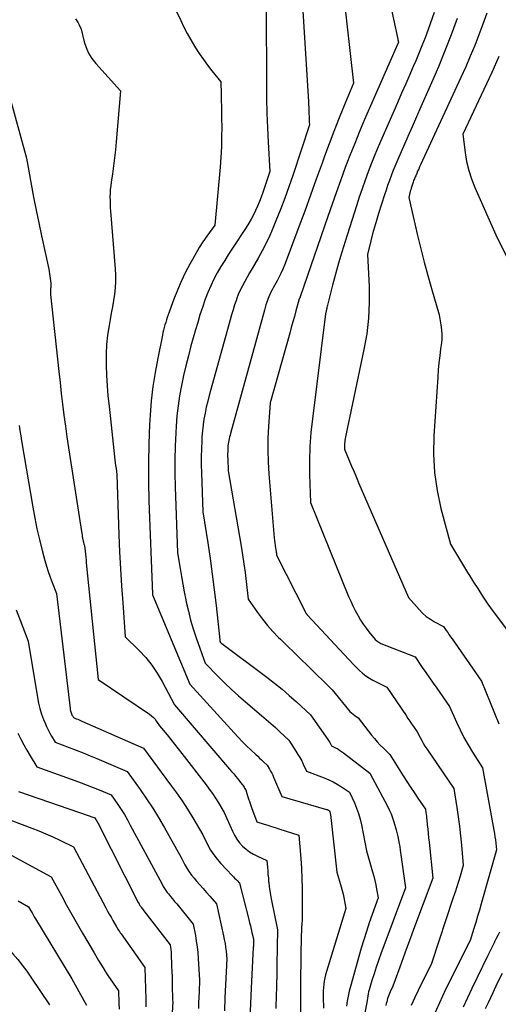
# Model space of a CAD drawing. Units: inches. Extents: x 2612288 to 2614810, y 1497622 to 1499231.
# Drawn here: x 2613200 to 2613275, y 1498506 to 1498660 of the extents above; entities that cross this region are included whole.
import ezdxf

# ---------------------------------------------------------------- set-up
doc = ezdxf.new("R2010")
doc.units = ezdxf.units.IN
doc.header["$MEASUREMENT"] = 0
doc.layers.add('Tile_2735_10_SE_contour_2ft', color=95, linetype='Continuous')

msp = doc.modelspace()

# ---------------------------------------------------------------- linework, layer by layer
at = {"layer": 'Tile_2735_10_SE_contour_2ft'}
for points in [[(2613250.42, 1498664.76, 8664), (2613252.05, 1498650.29, 8664), (2613250.47, 1498646.49, 8664), (2613249.69, 1498644.59, 8664), (2613248.93, 1498642.68, 8664), (2613248.2, 1498640.76, 8664), (2613247.5, 1498638.83, 8664), (2613247.1, 1498637.7, 8664), (2613246.2, 1498635.2, 8664), (2613245.29, 1498632.71, 8664), (2613244.38, 1498630.21, 8664), (2613243.47, 1498627.72, 8664), (2613241.49, 1498622.4, 8664), (2613241.23, 1498621.73, 8664), (2613240.95, 1498621.07, 8664), (2613240.65, 1498620.43, 8664), (2613240.32, 1498619.79, 8664), (2613240.03, 1498619.24, 8664), (2613239.84, 1498618.89, 8664), (2613239.65, 1498618.53, 8664), (2613239.45, 1498618.18, 8664), (2613239.26, 1498617.83, 8664), (2613239.07, 1498617.47, 8664), (2613238.89, 1498617.11, 8664), (2613238.73, 1498616.74, 8664), (2613238.59, 1498616.36, 8664), (2613238.57, 1498616.31, 8664), (2613238.43, 1498615.9, 8664), (2613238.3, 1498615.49, 8664), (2613238.18, 1498615.08, 8664), (2613238.06, 1498614.67, 8664), (2613232.73, 1498595.33, 8664), (2613232.66, 1498595.05, 8664), (2613232.59, 1498594.77, 8664), (2613232.52, 1498594.49, 8664), (2613232.46, 1498594.21, 8664), (2613232.41, 1498593.92, 8664), (2613232.37, 1498593.64, 8664), (2613232.34, 1498593.35, 8664), (2613232.31, 1498593.06, 8664), (2613232.3, 1498592.87, 8664), (2613232.29, 1498592.49, 8664), (2613232.28, 1498592.11, 8664), (2613232.28, 1498591.72, 8664), (2613232.29, 1498591.34, 8664), (2613232.36, 1498589.47, 8664), (2613234.39, 1498577.63, 8664), (2613234.62, 1498576.25, 8664), (2613234.83, 1498574.87, 8664), (2613235.01, 1498573.48, 8664), (2613235.19, 1498572.09, 8664), (2613235.51, 1498569.31, 8664), (2613236.98, 1498567.2, 8664), (2613237.74, 1498566.17, 8664), (2613238.54, 1498565.18, 8664), (2613239.39, 1498564.23, 8664), (2613240.29, 1498563.31, 8664), (2613240.58, 1498563.01, 8664), (2613241.65, 1498561.97, 8664), (2613242.72, 1498560.93, 8664), (2613243.79, 1498559.89, 8664), (2613244.85, 1498558.84, 8664), (2613248.66, 1498555.1, 8664), (2613251.25, 1498551.96, 8664), (2613251.47, 1498551.71, 8664), (2613251.71, 1498551.48, 8664), (2613251.96, 1498551.27, 8664), (2613252.23, 1498551.07, 8664), (2613252.78, 1498550.7, 8664), (2613254.87, 1498547.99, 8664), (2613255.31, 1498547.45, 8664), (2613255.76, 1498546.92, 8664), (2613256.24, 1498546.41, 8664), (2613256.73, 1498545.91, 8664), (2613257.73, 1498544.93, 8664), (2613259.84, 1498541.59, 8664), (2613260.41, 1498540.71, 8664), (2613260.98, 1498539.83, 8664), (2613261.55, 1498538.96, 8664), (2613262.14, 1498538.1, 8664), (2613263.32, 1498536.38, 8664), (2613263.4, 1498535.82, 8664), (2613263.44, 1498535.54, 8664), (2613263.48, 1498535.26, 8664), (2613263.51, 1498534.97, 8664), (2613263.54, 1498534.69, 8664), (2613263.61, 1498533.89, 8664), (2613263.68, 1498533.21, 8664), (2613263.75, 1498532.53, 8664), (2613263.82, 1498531.85, 8664), (2613263.89, 1498531.16, 8664), (2613264.5, 1498525.55, 8664), (2613261.46, 1498517.48, 8664), (2613260.9, 1498516.01, 8664), (2613260.36, 1498514.52, 8664), (2613259.82, 1498513.04, 8664), (2613259.29, 1498511.55, 8664), (2613258.23, 1498508.58, 8664), (2613257.79, 1498507.7, 8664), (2613257.68, 1498507.45, 8664), (2613257.57, 1498507.19, 8664), (2613257.47, 1498506.93, 8664), (2613257.39, 1498506.66, 8664), (2613257.31, 1498506.39, 8664), (2613257.24, 1498506.12, 8664), (2613257.17, 1498505.85, 8664), (2613257.12, 1498505.57, 8664)], [(2613257.63, 1498663.49, 8662), (2613258.98, 1498657.2, 8662), (2613259, 1498657.12, 8662), (2613259.01, 1498657.04, 8662), (2613259.03, 1498656.97, 8662), (2613259.04, 1498656.89, 8662), (2613259.07, 1498656.73, 8662), (2613253.78, 1498644.55, 8662), (2613252.99, 1498642.68, 8662), (2613252.22, 1498640.81, 8662), (2613251.47, 1498638.92, 8662), (2613250.74, 1498637.02, 8662), (2613250.04, 1498635.12, 8662), (2613249.35, 1498633.21, 8662), (2613248.67, 1498631.29, 8662), (2613248.01, 1498629.37, 8662), (2613243.74, 1498616.89, 8662), (2613243.72, 1498616.84, 8662), (2613243.69, 1498616.78, 8662), (2613243.67, 1498616.72, 8662), (2613243.64, 1498616.66, 8662), (2613243.6, 1498616.58, 8662), (2613243.59, 1498616.56, 8662), (2613243.59, 1498616.55, 8662), (2613243.58, 1498616.53, 8662), (2613243.57, 1498616.52, 8662), (2613243.53, 1498616.46, 8662), (2613243.53, 1498616.44, 8662), (2613243.52, 1498616.43, 8662), (2613243.51, 1498616.41, 8662), (2613243.51, 1498616.39, 8662), (2613243.48, 1498616.32, 8662), (2613243.47, 1498616.3, 8662), (2613243.47, 1498616.29, 8662), (2613243.46, 1498616.27, 8662), (2613243.46, 1498616.25, 8662), (2613242.99, 1498614.55, 8662), (2613242.75, 1498613.68, 8662), (2613242.5, 1498612.81, 8662), (2613242.26, 1498611.94, 8662), (2613242.02, 1498611.07, 8662), (2613238.95, 1498600.13, 8662), (2613238.69, 1498596.41, 8662), (2613238.61, 1498594.55, 8662), (2613238.58, 1498592.69, 8662), (2613238.63, 1498590.83, 8662), (2613238.75, 1498588.98, 8662), (2613239.61, 1498578.94, 8662), (2613239.65, 1498578.54, 8662), (2613239.69, 1498578.15, 8662), (2613239.75, 1498577.75, 8662), (2613239.8, 1498577.35, 8662), (2613239.9, 1498576.73, 8662), (2613239.92, 1498576.64, 8662), (2613239.93, 1498576.56, 8662), (2613239.94, 1498576.47, 8662), (2613239.95, 1498576.39, 8662), (2613239.97, 1498576.22, 8662), (2613244.48, 1498567.25, 8662), (2613244.51, 1498567.2, 8662), (2613244.54, 1498567.14, 8662), (2613244.58, 1498567.09, 8662), (2613244.61, 1498567.04, 8662), (2613244.65, 1498566.99, 8662), (2613244.69, 1498566.94, 8662), (2613244.73, 1498566.89, 8662), (2613244.77, 1498566.85, 8662), (2613252.04, 1498559.05, 8662), (2613252.98, 1498558.12, 8662), (2613253.46, 1498557.68, 8662), (2613253.97, 1498557.27, 8662), (2613254.52, 1498556.91, 8662), (2613255.09, 1498556.58, 8662), (2613257.24, 1498555.48, 8662), (2613260.28, 1498551.04, 8662), (2613260.57, 1498550.61, 8662), (2613260.86, 1498550.19, 8662), (2613261.15, 1498549.77, 8662), (2613261.44, 1498549.34, 8662), (2613262.03, 1498548.5, 8662), (2613262.49, 1498547.59, 8662), (2613262.73, 1498547.14, 8662), (2613262.98, 1498546.69, 8662), (2613263.25, 1498546.26, 8662), (2613263.53, 1498545.83, 8662), (2613267.8, 1498539.6, 8662), (2613268.26, 1498536.64, 8662), (2613268.48, 1498535.16, 8662), (2613268.67, 1498533.68, 8662), (2613268.84, 1498532.19, 8662), (2613268.98, 1498530.71, 8662), (2613269.25, 1498527.54, 8662), (2613268.75, 1498525.85, 8662), (2613268.49, 1498525.01, 8662), (2613268.23, 1498524.17, 8662), (2613267.97, 1498523.33, 8662), (2613267.69, 1498522.49, 8662), (2613264.28, 1498512.16, 8662), (2613262.16, 1498507.91, 8662), (2613261.61, 1498506.73, 8662), (2613261.09, 1498505.54, 8662)], [(2613224.23, 1498661.62, 8670), (2613224.92, 1498660.1, 8670), (2613225.41, 1498659.07, 8670), (2613225.93, 1498658.06, 8670), (2613226.49, 1498657.07, 8670), (2613227.07, 1498656.1, 8670), (2613227.23, 1498655.84, 8670), (2613227.84, 1498654.91, 8670), (2613228.47, 1498653.99, 8670), (2613229.14, 1498653.09, 8670), (2613229.82, 1498652.21, 8670), (2613231.23, 1498650.48, 8670), (2613231.27, 1498648.54, 8670), (2613231.29, 1498647.57, 8670), (2613231.3, 1498646.6, 8670), (2613231.32, 1498645.63, 8670), (2613231.33, 1498644.66, 8670), (2613231.35, 1498643.43, 8670), (2613231.34, 1498641.85, 8670), (2613231.3, 1498640.26, 8670), (2613231.21, 1498638.68, 8670), (2613231.1, 1498637.1, 8670), (2613230.27, 1498627.99, 8670), (2613229.02, 1498626.25, 8670), (2613228.41, 1498625.37, 8670), (2613227.83, 1498624.48, 8670), (2613227.27, 1498623.56, 8670), (2613226.75, 1498622.63, 8670), (2613226.33, 1498621.86, 8670), (2613225.64, 1498620.53, 8670), (2613224.99, 1498619.17, 8670), (2613224.41, 1498617.78, 8670), (2613223.86, 1498616.38, 8670), (2613222.96, 1498613.91, 8670), (2613222.82, 1498613.52, 8670), (2613222.69, 1498613.13, 8670), (2613222.57, 1498612.73, 8670), (2613222.45, 1498612.33, 8670), (2613222.34, 1498611.93, 8670), (2613222.24, 1498611.53, 8670), (2613222.14, 1498611.13, 8670), (2613222.05, 1498610.73, 8670), (2613221.31, 1498607.12, 8670), (2613220.9, 1498604.9, 8670), (2613220.56, 1498602.68, 8670), (2613220.31, 1498600.44, 8670), (2613220.13, 1498598.19, 8670), (2613220.04, 1498596.71, 8670), (2613219.91, 1498593.71, 8670), (2613219.84, 1498590.71, 8670), (2613219.85, 1498587.71, 8670), (2613219.92, 1498584.72, 8670), (2613220.47, 1498570.12, 8670), (2613220.48, 1498570.08, 8670), (2613220.5, 1498570.01, 8670), (2613226.35, 1498555.99, 8670), (2613233.29, 1498548.33, 8670), (2613233.93, 1498547.64, 8670), (2613234.58, 1498546.97, 8670), (2613235.25, 1498546.31, 8670), (2613235.93, 1498545.66, 8670), (2613236.7, 1498544.94, 8670), (2613237, 1498544.65, 8670), (2613237.3, 1498544.37, 8670), (2613237.61, 1498544.09, 8670), (2613237.91, 1498543.81, 8670), (2613238.51, 1498543.24, 8670), (2613238.86, 1498542.64, 8670), (2613239.03, 1498542.34, 8670), (2613239.2, 1498542.03, 8670), (2613239.35, 1498541.72, 8670), (2613239.49, 1498541.4, 8670), (2613240.77, 1498538.33, 8670), (2613247.8, 1498536.32, 8670), (2613247.88, 1498536.29, 8670), (2613247.96, 1498536.26, 8670), (2613248.03, 1498536.23, 8670), (2613248.1, 1498536.19, 8670), (2613248.25, 1498536.11, 8670), (2613248.32, 1498535.92, 8670), (2613248.35, 1498535.83, 8670), (2613248.37, 1498535.73, 8670), (2613248.39, 1498535.64, 8670), (2613248.41, 1498535.54, 8670), (2613249.44, 1498526.5, 8670), (2613250.12, 1498524.15, 8670), (2613250.27, 1498523.59, 8670), (2613250.41, 1498523.04, 8670), (2613250.53, 1498522.48, 8670), (2613250.64, 1498521.91, 8670), (2613250.83, 1498520.78, 8670), (2613247.78, 1498510.89, 8670), (2613247.64, 1498510.39, 8670), (2613247.52, 1498509.89, 8670), (2613247.43, 1498509.39, 8670), (2613247.37, 1498508.88, 8670), (2613247.32, 1498508.37, 8670), (2613247.29, 1498507.86, 8670), (2613247.28, 1498507.34, 8670), (2613247.27, 1498506.83, 8670), (2613247.3, 1498505.11, 8670)], [(2613238.31, 1498661.92, 8668), (2613238.37, 1498650.13, 8668), (2613238.4, 1498647.85, 8668), (2613238.45, 1498645.56, 8668), (2613238.53, 1498643.28, 8668), (2613238.64, 1498641, 8668), (2613238.88, 1498636.44, 8668), (2613237.79, 1498633.12, 8668), (2613237.54, 1498632.41, 8668), (2613237.27, 1498631.69, 8668), (2613236.98, 1498630.99, 8668), (2613236.67, 1498630.3, 8668), (2613236.34, 1498629.61, 8668), (2613235.99, 1498628.94, 8668), (2613235.6, 1498628.29, 8668), (2613235.2, 1498627.65, 8668), (2613233.04, 1498624.39, 8668), (2613232.42, 1498623.44, 8668), (2613231.82, 1498622.47, 8668), (2613231.23, 1498621.49, 8668), (2613230.66, 1498620.5, 8668), (2613230.13, 1498619.5, 8668), (2613229.63, 1498618.48, 8668), (2613229.19, 1498617.43, 8668), (2613228.78, 1498616.37, 8668), (2613228.73, 1498616.22, 8668), (2613228.33, 1498615.07, 8668), (2613227.94, 1498613.91, 8668), (2613227.59, 1498612.74, 8668), (2613227.24, 1498611.57, 8668), (2613226.53, 1498609.04, 8668), (2613226.12, 1498607.5, 8668), (2613225.72, 1498605.94, 8668), (2613225.36, 1498604.38, 8668), (2613225.02, 1498602.82, 8668), (2613224.74, 1498601.24, 8668), (2613224.5, 1498599.66, 8668), (2613224.32, 1498598.07, 8668), (2613224.19, 1498596.47, 8668), (2613224.13, 1498595.43, 8668), (2613224.04, 1498593.3, 8668), (2613223.99, 1498591.18, 8668), (2613223.99, 1498589.05, 8668), (2613224.04, 1498586.92, 8668), (2613224.43, 1498576.57, 8668), (2613224.82, 1498574.11, 8668), (2613225.02, 1498572.88, 8668), (2613225.24, 1498571.66, 8668), (2613225.47, 1498570.44, 8668), (2613225.72, 1498569.22, 8668), (2613225.8, 1498568.82, 8668), (2613226.12, 1498567.41, 8668), (2613226.48, 1498566.02, 8668), (2613226.89, 1498564.63, 8668), (2613227.34, 1498563.26, 8668), (2613228.74, 1498559.27, 8668), (2613230.79, 1498557.17, 8668), (2613231.82, 1498556.14, 8668), (2613232.88, 1498555.13, 8668), (2613233.97, 1498554.15, 8668), (2613235.08, 1498553.19, 8668), (2613237.62, 1498551.06, 8668), (2613238.35, 1498550.43, 8668), (2613239.07, 1498549.8, 8668), (2613239.78, 1498549.16, 8668), (2613240.49, 1498548.5, 8668), (2613241.89, 1498547.19, 8668), (2613243.01, 1498545.47, 8668), (2613243.32, 1498544.96, 8668), (2613243.62, 1498544.45, 8668), (2613243.9, 1498543.93, 8668), (2613244.16, 1498543.4, 8668), (2613244.67, 1498542.32, 8668), (2613247.45, 1498541.27, 8668), (2613248.15, 1498540.97, 8668), (2613248.83, 1498540.65, 8668), (2613249.49, 1498540.28, 8668), (2613250.14, 1498539.89, 8668), (2613251.41, 1498539.05, 8668), (2613252.17, 1498537.37, 8668), (2613252.51, 1498536.53, 8668), (2613252.82, 1498535.67, 8668), (2613253.07, 1498534.79, 8668), (2613253.27, 1498533.89, 8668), (2613254.08, 1498529.8, 8668), (2613255.02, 1498526.54, 8668), (2613255.2, 1498525.86, 8668), (2613255.37, 1498525.19, 8668), (2613255.52, 1498524.51, 8668), (2613255.65, 1498523.82, 8668), (2613255.89, 1498522.45, 8668), (2613254.95, 1498519.83, 8668), (2613254.5, 1498518.51, 8668), (2613254.06, 1498517.19, 8668), (2613253.65, 1498515.87, 8668), (2613253.25, 1498514.53, 8668), (2613251.55, 1498508.55, 8668), (2613251.35, 1498507.78, 8668), (2613251.17, 1498507.01, 8668), (2613251.04, 1498506.23, 8668), (2613250.93, 1498505.44, 8668)], [(2613244.03, 1498662.4, 8666), (2613244.96, 1498647.38, 8666), (2613244.99, 1498646.91, 8666), (2613245.01, 1498646.45, 8666), (2613245.03, 1498645.98, 8666), (2613245.05, 1498645.52, 8666), (2613245.06, 1498645, 8666), (2613245.07, 1498644.79, 8666), (2613245.08, 1498644.59, 8666), (2613245.09, 1498644.38, 8666), (2613245.1, 1498644.17, 8666), (2613245.12, 1498643.76, 8666), (2613242.5, 1498635.81, 8666), (2613241.88, 1498634.01, 8666), (2613241.24, 1498632.21, 8666), (2613240.57, 1498630.43, 8666), (2613239.86, 1498628.66, 8666), (2613239.44, 1498627.61, 8666), (2613238.91, 1498626.38, 8666), (2613238.34, 1498625.17, 8666), (2613237.72, 1498623.99, 8666), (2613237.07, 1498622.82, 8666), (2613236.5, 1498621.84, 8666), (2613236.11, 1498621.18, 8666), (2613235.72, 1498620.51, 8666), (2613235.34, 1498619.84, 8666), (2613234.96, 1498619.17, 8666), (2613234.6, 1498618.49, 8666), (2613234.26, 1498617.79, 8666), (2613233.96, 1498617.09, 8666), (2613233.69, 1498616.37, 8666), (2613233.65, 1498616.27, 8666), (2613233.38, 1498615.49, 8666), (2613233.13, 1498614.7, 8666), (2613232.89, 1498613.91, 8666), (2613232.66, 1498613.12, 8666), (2613229.63, 1498602.19, 8666), (2613229.38, 1498601.28, 8666), (2613229.15, 1498600.36, 8666), (2613228.94, 1498599.44, 8666), (2613228.74, 1498598.51, 8666), (2613228.57, 1498597.58, 8666), (2613228.43, 1498596.65, 8666), (2613228.33, 1498595.71, 8666), (2613228.25, 1498594.77, 8666), (2613228.22, 1498594.15, 8666), (2613228.16, 1498592.89, 8666), (2613228.13, 1498591.64, 8666), (2613228.13, 1498590.39, 8666), (2613228.16, 1498589.13, 8666), (2613228.39, 1498583.02, 8666), (2613229.17, 1498578.13, 8666), (2613229.54, 1498575.68, 8666), (2613229.88, 1498573.22, 8666), (2613230.19, 1498570.77, 8666), (2613230.47, 1498568.3, 8666), (2613231.05, 1498562.92, 8666), (2613231.06, 1498562.86, 8666), (2613231.07, 1498562.79, 8666), (2613231.08, 1498562.73, 8666), (2613231.1, 1498562.67, 8666), (2613231.13, 1498562.55, 8666), (2613231.21, 1498562.48, 8666), (2613231.25, 1498562.44, 8666), (2613231.29, 1498562.41, 8666), (2613231.33, 1498562.37, 8666), (2613231.38, 1498562.34, 8666), (2613238.45, 1498557.07, 8666), (2613239.65, 1498556.15, 8666), (2613240.82, 1498555.2, 8666), (2613241.95, 1498554.22, 8666), (2613243.07, 1498553.21, 8666), (2613245.27, 1498551.15, 8666), (2613248.01, 1498547.28, 8666), (2613248.12, 1498547.12, 8666), (2613248.22, 1498546.96, 8666), (2613248.31, 1498546.8, 8666), (2613248.4, 1498546.63, 8666), (2613248.58, 1498546.3, 8666), (2613249.23, 1498545.98, 8666), (2613249.55, 1498545.81, 8666), (2613249.86, 1498545.63, 8666), (2613250.16, 1498545.43, 8666), (2613250.45, 1498545.22, 8666), (2613254.57, 1498541.99, 8666), (2613257.36, 1498536.83, 8666), (2613257.65, 1498536.23, 8666), (2613257.92, 1498535.63, 8666), (2613258.15, 1498535.01, 8666), (2613258.35, 1498534.38, 8666), (2613258.72, 1498533.1, 8666), (2613258.97, 1498532.05, 8666), (2613259.09, 1498531.52, 8666), (2613259.2, 1498530.99, 8666), (2613259.29, 1498530.46, 8666), (2613259.37, 1498529.92, 8666), (2613260.2, 1498524, 8666), (2613256.32, 1498513.64, 8666), (2613255.95, 1498512.61, 8666), (2613255.59, 1498511.57, 8666), (2613255.25, 1498510.53, 8666), (2613254.92, 1498509.48, 8666), (2613254.48, 1498508.02, 8666), (2613254.4, 1498507.69, 8666), (2613254.32, 1498507.37, 8666), (2613254.26, 1498507.03, 8666), (2613254.21, 1498506.7, 8666), (2613254.13, 1498506.03, 8666), (2613252.75, 1498498.95, 8666)], [(2613264.68, 1498661.35, 8660), (2613263.74, 1498658.72, 8660), (2613263.26, 1498657.41, 8660), (2613262.76, 1498656.11, 8660), (2613262.23, 1498654.82, 8660), (2613261.69, 1498653.54, 8660), (2613261.51, 1498653.13, 8660), (2613260.87, 1498651.65, 8660), (2613260.22, 1498650.17, 8660), (2613259.57, 1498648.69, 8660), (2613258.92, 1498647.21, 8660), (2613256.46, 1498641.61, 8660), (2613255.9, 1498640.31, 8660), (2613255.36, 1498639.01, 8660), (2613254.84, 1498637.7, 8660), (2613254.33, 1498636.38, 8660), (2613253.85, 1498635.05, 8660), (2613253.38, 1498633.72, 8660), (2613252.93, 1498632.38, 8660), (2613252.49, 1498631.04, 8660), (2613250.72, 1498625.45, 8660), (2613250.2, 1498623.74, 8660), (2613249.69, 1498622.02, 8660), (2613249.21, 1498620.3, 8660), (2613248.76, 1498618.57, 8660), (2613247.95, 1498615.42, 8660), (2613247.91, 1498615.26, 8660), (2613247.87, 1498615.1, 8660), (2613247.83, 1498614.94, 8660), (2613247.79, 1498614.78, 8660), (2613247.62, 1498614.09, 8660), (2613245.58, 1498597.63, 8660), (2613245.36, 1498595.45, 8660), (2613245.2, 1498593.27, 8660), (2613245.14, 1498591.08, 8660), (2613245.15, 1498588.88, 8660), (2613245.27, 1498584.49, 8660), (2613251.27, 1498569.74, 8660), (2613251.6, 1498568.99, 8660), (2613251.94, 1498568.24, 8660), (2613252.31, 1498567.51, 8660), (2613252.7, 1498566.78, 8660), (2613252.77, 1498566.67, 8660), (2613253.15, 1498566.02, 8660), (2613253.56, 1498565.39, 8660), (2613254, 1498564.77, 8660), (2613254.46, 1498564.17, 8660), (2613255.42, 1498563, 8660), (2613255.71, 1498562.76, 8660), (2613255.85, 1498562.65, 8660), (2613256.01, 1498562.54, 8660), (2613256.17, 1498562.46, 8660), (2613256.34, 1498562.38, 8660), (2613261.69, 1498560.25, 8660), (2613262.82, 1498558.61, 8660), (2613263.39, 1498557.79, 8660), (2613263.95, 1498556.97, 8660), (2613264.52, 1498556.15, 8660), (2613265.09, 1498555.33, 8660), (2613267.08, 1498552.47, 8660), (2613268.18, 1498550.02, 8660), (2613268.76, 1498548.82, 8660), (2613269.37, 1498547.62, 8660), (2613270.03, 1498546.46, 8660), (2613270.72, 1498545.31, 8660), (2613272.29, 1498542.83, 8660), (2613274.05, 1498533.05, 8660), (2613274.14, 1498532.55, 8660), (2613274.22, 1498532.04, 8660), (2613274.29, 1498531.53, 8660), (2613274.35, 1498531.01, 8660), (2613274.46, 1498529.99, 8660), (2613272.07, 1498521.48, 8660), (2613271.79, 1498520.52, 8660), (2613271.51, 1498519.56, 8660), (2613271.22, 1498518.6, 8660), (2613270.93, 1498517.65, 8660), (2613270.33, 1498515.74, 8660), (2613266.49, 1498508.05, 8660), (2613265.51, 1498505.99, 8660), (2613264.59, 1498503.89, 8660)], [(2613272.96, 1498661.26, 8656), (2613272.34, 1498659.55, 8656), (2613271.71, 1498657.86, 8656), (2613271.05, 1498656.17, 8656), (2613270.36, 1498654.49, 8656), (2613269.64, 1498652.83, 8656), (2613268.9, 1498651.18, 8656), (2613262.57, 1498637.47, 8656), (2613262.41, 1498637.13, 8656), (2613262.26, 1498636.79, 8656), (2613262.1, 1498636.45, 8656), (2613261.95, 1498636.11, 8656), (2613261.79, 1498635.74, 8656), (2613261.71, 1498635.58, 8656), (2613261.65, 1498635.42, 8656), (2613261.58, 1498635.26, 8656), (2613261.52, 1498635.09, 8656), (2613261.46, 1498634.93, 8656), (2613261.4, 1498634.76, 8656), (2613261.34, 1498634.59, 8656), (2613261.29, 1498634.43, 8656), (2613261.09, 1498633.78, 8656), (2613261.01, 1498633.55, 8656), (2613260.95, 1498633.31, 8656), (2613260.88, 1498633.07, 8656), (2613260.82, 1498632.83, 8656), (2613260.7, 1498632.35, 8656), (2613262.09, 1498626.36, 8656), (2613262.59, 1498624.27, 8656), (2613263.12, 1498622.19, 8656), (2613263.69, 1498620.11, 8656), (2613264.28, 1498618.05, 8656), (2613265.5, 1498613.92, 8656), (2613265.76, 1498612.36, 8656), (2613265.85, 1498611.57, 8656), (2613265.89, 1498610.79, 8656), (2613265.87, 1498610.01, 8656), (2613265.79, 1498609.22, 8656), (2613265.7, 1498608.59, 8656), (2613265.56, 1498607.48, 8656), (2613265.43, 1498606.37, 8656), (2613265.33, 1498605.27, 8656), (2613265.24, 1498604.15, 8656), (2613264.63, 1498594.96, 8656), (2613264.58, 1498592.07, 8656), (2613264.72, 1498589.21, 8656), (2613265.14, 1498586.37, 8656), (2613265.74, 1498583.55, 8656), (2613267.24, 1498577.93, 8656), (2613269.63, 1498574.01, 8656), (2613269.94, 1498573.5, 8656), (2613270.25, 1498573, 8656), (2613270.57, 1498572.5, 8656), (2613270.88, 1498571.99, 8656), (2613271.52, 1498570.99, 8656), (2613272.3, 1498569.76, 8656), (2613272.7, 1498569.14, 8656), (2613273.1, 1498568.54, 8656), (2613273.53, 1498567.95, 8656), (2613273.96, 1498567.36, 8656), (2613278.26, 1498561.67, 8656)], [(2613208.4, 1498660.36, 8672), (2613208.62, 1498660.07, 8672), (2613208.81, 1498659.75, 8672), (2613208.98, 1498659.42, 8672), (2613209.29, 1498658.73, 8672), (2613209.77, 1498656.78, 8672), (2613210.08, 1498655.85, 8672), (2613210.47, 1498654.96, 8672), (2613210.99, 1498654.13, 8672), (2613211.59, 1498653.35, 8672), (2613215.47, 1498649.07, 8672), (2613214.8, 1498641.06, 8672), (2613214.68, 1498639.81, 8672), (2613214.55, 1498638.56, 8672), (2613214.39, 1498637.32, 8672), (2613214.21, 1498636.07, 8672), (2613214, 1498634.72, 8672), (2613213.93, 1498634.15, 8672), (2613213.87, 1498633.59, 8672), (2613213.84, 1498633.02, 8672), (2613213.82, 1498632.45, 8672), (2613213.83, 1498631.88, 8672), (2613213.84, 1498631.31, 8672), (2613213.87, 1498630.74, 8672), (2613213.91, 1498630.17, 8672), (2613214.64, 1498621.13, 8672), (2613214.68, 1498620.13, 8672), (2613214.68, 1498619.13, 8672), (2613214.62, 1498618.14, 8672), (2613214.51, 1498617.15, 8672), (2613214.35, 1498616.16, 8672), (2613214.2, 1498615.17, 8672), (2613214.03, 1498614.18, 8672), (2613213.85, 1498613.19, 8672), (2613213.67, 1498612.23, 8672), (2613213.44, 1498610.76, 8672), (2613213.28, 1498609.28, 8672), (2613213.21, 1498607.8, 8672), (2613213.21, 1498606.31, 8672), (2613213.21, 1498606.05, 8672), (2613213.28, 1498604.43, 8672), (2613213.38, 1498602.81, 8672), (2613213.51, 1498601.19, 8672), (2613213.67, 1498599.58, 8672), (2613214.54, 1498591.64, 8672), (2613214.6, 1498591.18, 8672), (2613214.65, 1498590.72, 8672), (2613214.71, 1498590.26, 8672), (2613214.77, 1498589.8, 8672), (2613214.9, 1498588.88, 8672), (2613215.22, 1498579.39, 8672), (2613215.33, 1498576.72, 8672), (2613215.46, 1498574.06, 8672), (2613215.63, 1498571.4, 8672), (2613215.82, 1498568.74, 8672), (2613216.23, 1498563.42, 8672), (2613218.41, 1498561.26, 8672), (2613219.44, 1498560.14, 8672), (2613220.39, 1498558.97, 8672), (2613221.24, 1498557.71, 8672), (2613222.01, 1498556.4, 8672), (2613223.96, 1498552.72, 8672), (2613232.91, 1498542.28, 8672), (2613233.23, 1498541.9, 8672), (2613233.54, 1498541.52, 8672), (2613233.86, 1498541.14, 8672), (2613234.16, 1498540.75, 8672), (2613234.56, 1498540.25, 8672), (2613234.67, 1498540.11, 8672), (2613234.77, 1498539.97, 8672), (2613234.86, 1498539.83, 8672), (2613234.95, 1498539.68, 8672), (2613235.13, 1498539.39, 8672), (2613235.42, 1498538.47, 8672), (2613235.57, 1498538, 8672), (2613235.73, 1498537.54, 8672), (2613235.89, 1498537.09, 8672), (2613236.05, 1498536.63, 8672), (2613236.87, 1498534.35, 8672), (2613238.03, 1498534.01, 8672), (2613238.6, 1498533.84, 8672), (2613239.18, 1498533.66, 8672), (2613239.75, 1498533.48, 8672), (2613240.33, 1498533.3, 8672), (2613243.46, 1498532.28, 8672), (2613243.75, 1498528.6, 8672), (2613243.85, 1498527.05, 8672), (2613243.93, 1498525.5, 8672), (2613243.97, 1498523.95, 8672), (2613243.99, 1498522.4, 8672), (2613243.98, 1498519.51, 8672), (2613243.98, 1498519.4, 8672), (2613243.98, 1498519.29, 8672), (2613243.99, 1498519.17, 8672), (2613243.99, 1498519.06, 8672), (2613243.99, 1498518.83, 8672), (2613243.94, 1498518.51, 8672), (2613243.92, 1498518.34, 8672), (2613243.9, 1498518.18, 8672), (2613243.89, 1498518.02, 8672), (2613243.88, 1498517.85, 8672), (2613243.79, 1498513.92, 8672), (2613243.75, 1498512.12, 8672), (2613243.73, 1498510.32, 8672), (2613243.72, 1498508.52, 8672), (2613243.72, 1498506.72, 8672), (2613243.73, 1498504.2, 8672)], [(2613268.32, 1498660.42, 8658), (2613267.37, 1498657.87, 8658), (2613266.39, 1498655.35, 8658), (2613265.36, 1498652.84, 8658), (2613264.29, 1498650.35, 8658), (2613262.62, 1498646.55, 8658), (2613261.93, 1498645, 8658), (2613261.24, 1498643.44, 8658), (2613260.55, 1498641.89, 8658), (2613259.86, 1498640.33, 8658), (2613259.13, 1498638.67, 8658), (2613258.81, 1498637.95, 8658), (2613258.51, 1498637.21, 8658), (2613258.21, 1498636.48, 8658), (2613257.93, 1498635.74, 8658), (2613257.66, 1498634.99, 8658), (2613257.39, 1498634.24, 8658), (2613257.14, 1498633.49, 8658), (2613256.89, 1498632.73, 8658), (2613255.97, 1498629.8, 8658), (2613255.65, 1498628.74, 8658), (2613255.34, 1498627.68, 8658), (2613255.04, 1498626.61, 8658), (2613254.77, 1498625.54, 8658), (2613254.23, 1498623.39, 8658), (2613254.48, 1498618.38, 8658), (2613254.51, 1498615.88, 8658), (2613254.41, 1498613.4, 8658), (2613254.11, 1498610.93, 8658), (2613253.68, 1498608.47, 8658), (2613251.17, 1498596.78, 8658), (2613251.07, 1498596.28, 8658), (2613250.97, 1498595.78, 8658), (2613250.87, 1498595.27, 8658), (2613250.78, 1498594.77, 8658), (2613250.68, 1498594.21, 8658), (2613250.65, 1498593.99, 8658), (2613250.62, 1498593.76, 8658), (2613250.61, 1498593.54, 8658), (2613250.61, 1498593.31, 8658), (2613250.62, 1498592.86, 8658), (2613251.37, 1498591.06, 8658), (2613251.74, 1498590.17, 8658), (2613252.12, 1498589.27, 8658), (2613252.5, 1498588.38, 8658), (2613252.88, 1498587.48, 8658), (2613260.67, 1498569.55, 8658), (2613262.33, 1498567.68, 8658), (2613262.87, 1498567.12, 8658), (2613263.46, 1498566.61, 8658), (2613264.09, 1498566.17, 8658), (2613264.76, 1498565.77, 8658), (2613266.15, 1498565.03, 8658), (2613266.59, 1498564.39, 8658), (2613266.82, 1498564.07, 8658), (2613267.04, 1498563.74, 8658), (2613267.26, 1498563.42, 8658), (2613267.49, 1498563.1, 8658), (2613272.13, 1498556.45, 8658), (2613274.85, 1498549.73, 8658)], [(2613274.82, 1498654.46, 8654), (2613274.47, 1498653.61, 8654), (2613274.1, 1498652.78, 8654), (2613273.72, 1498651.95, 8654), (2613269.19, 1498642.25, 8654), (2613269.55, 1498639.39, 8654), (2613269.79, 1498637.98, 8654), (2613270.11, 1498636.59, 8654), (2613270.55, 1498635.24, 8654), (2613271.07, 1498633.9, 8654), (2613274.56, 1498626.02, 8654), (2613277, 1498621.26, 8654)], [(2613197.02, 1498652.06, 8674), (2613200.73, 1498638.49, 8674), (2613201.45, 1498634.42, 8674), (2613201.82, 1498632.39, 8674), (2613202.22, 1498630.36, 8674), (2613202.64, 1498628.34, 8674), (2613203.07, 1498626.32, 8674), (2613204.25, 1498621.08, 8674), (2613204.55, 1498618.88, 8674), (2613204.56, 1498618.77, 8674), (2613204.56, 1498618.65, 8674), (2613204.56, 1498618.54, 8674), (2613204.55, 1498618.42, 8674), (2613204.53, 1498618.31, 8674), (2613204.52, 1498618.2, 8674), (2613204.51, 1498618.08, 8674), (2613204.5, 1498617.97, 8674), (2613204.49, 1498617.83, 8674), (2613204.48, 1498617.64, 8674), (2613204.48, 1498617.46, 8674), (2613204.49, 1498617.27, 8674), (2613204.5, 1498617.09, 8674), (2613205.79, 1498605.03, 8674), (2613205.98, 1498603.32, 8674), (2613206.17, 1498601.6, 8674), (2613206.38, 1498599.9, 8674), (2613206.6, 1498598.19, 8674), (2613206.82, 1498596.48, 8674), (2613207.06, 1498594.78, 8674), (2613207.31, 1498593.07, 8674), (2613207.57, 1498591.37, 8674), (2613209.35, 1498579.94, 8674), (2613209.39, 1498579.68, 8674), (2613209.44, 1498579.42, 8674), (2613209.48, 1498579.16, 8674), (2613209.53, 1498578.9, 8674), (2613209.58, 1498578.61, 8674), (2613209.6, 1498578.5, 8674), (2613209.62, 1498578.39, 8674), (2613209.65, 1498578.28, 8674), (2613209.68, 1498578.17, 8674), (2613209.7, 1498578.06, 8674), (2613209.72, 1498578, 8674), (2613209.74, 1498577.95, 8674), (2613209.76, 1498577.89, 8674), (2613209.78, 1498577.83, 8674), (2613209.82, 1498577.72, 8674), (2613209.92, 1498576.82, 8674), (2613209.97, 1498576.37, 8674), (2613210.01, 1498575.91, 8674), (2613210.06, 1498575.46, 8674), (2613210.11, 1498575.01, 8674), (2613211.98, 1498556.72, 8674), (2613220.02, 1498551.28, 8674), (2613220.34, 1498551.03, 8674), (2613220.63, 1498550.76, 8674), (2613220.9, 1498550.46, 8674), (2613221.13, 1498550.13, 8674), (2613221.57, 1498549.44, 8674), (2613222.77, 1498548.01, 8674), (2613223.37, 1498547.29, 8674), (2613223.96, 1498546.57, 8674), (2613224.54, 1498545.84, 8674), (2613225.11, 1498545.1, 8674), (2613228.89, 1498540.2, 8674), (2613229.41, 1498539.51, 8674), (2613229.91, 1498538.8, 8674), (2613230.39, 1498538.08, 8674), (2613230.86, 1498537.34, 8674), (2613231.76, 1498535.86, 8674), (2613233.03, 1498532.91, 8674), (2613233.35, 1498532.27, 8674), (2613233.72, 1498531.67, 8674), (2613234.15, 1498531.1, 8674), (2613234.63, 1498530.57, 8674), (2613235.17, 1498530.1, 8674), (2613235.74, 1498529.67, 8674), (2613236.35, 1498529.3, 8674), (2613236.99, 1498528.97, 8674), (2613238.44, 1498528.33, 8674), (2613238.52, 1498527.23, 8674), (2613238.57, 1498526.68, 8674), (2613238.61, 1498526.13, 8674), (2613238.67, 1498525.58, 8674), (2613238.72, 1498525.03, 8674), (2613238.74, 1498524.84, 8674), (2613238.81, 1498524.2, 8674), (2613238.9, 1498523.56, 8674), (2613239.01, 1498522.93, 8674), (2613239.12, 1498522.29, 8674), (2613240.09, 1498517.4, 8674), (2613240.05, 1498514.75, 8674), (2613240.03, 1498513.81, 8674), (2613240.02, 1498512.88, 8674), (2613240.01, 1498511.94, 8674), (2613239.99, 1498511.01, 8674), (2613239.98, 1498510.07, 8674), (2613239.96, 1498509.14, 8674), (2613239.94, 1498508.2, 8674), (2613239.91, 1498507.27, 8674), (2613239.83, 1498505.06, 8674)], [(2613199.56, 1498596.56, 8676), (2613199.68, 1498595.76, 8676), (2613199.81, 1498594.96, 8676), (2613199.94, 1498594.17, 8676), (2613201.71, 1498583.73, 8676), (2613202.02, 1498582.03, 8676), (2613202.37, 1498580.33, 8676), (2613202.76, 1498578.65, 8676), (2613203.19, 1498576.97, 8676), (2613203.62, 1498575.38, 8676), (2613203.87, 1498574.5, 8676), (2613204.14, 1498573.63, 8676), (2613204.43, 1498572.77, 8676), (2613204.75, 1498571.91, 8676), (2613205.41, 1498570.21, 8676), (2613207.58, 1498552.15, 8676), (2613207.6, 1498551.97, 8676), (2613207.64, 1498551.8, 8676), (2613207.68, 1498551.63, 8676), (2613207.74, 1498551.46, 8676), (2613207.78, 1498551.34, 8676), (2613207.82, 1498551.23, 8676), (2613207.86, 1498551.13, 8676), (2613207.92, 1498551.03, 8676), (2613207.97, 1498550.93, 8676), (2613208.09, 1498550.73, 8676), (2613208.54, 1498550.56, 8676), (2613208.76, 1498550.47, 8676), (2613208.98, 1498550.38, 8676), (2613209.2, 1498550.28, 8676), (2613209.42, 1498550.19, 8676), (2613219.08, 1498545.92, 8676), (2613223.34, 1498540.2, 8676), (2613224.25, 1498538.93, 8676), (2613225.14, 1498537.65, 8676), (2613225.98, 1498536.34, 8676), (2613226.8, 1498535.01, 8676), (2613228.39, 1498532.32, 8676), (2613229.19, 1498530.72, 8676), (2613229.62, 1498529.94, 8676), (2613230.1, 1498529.19, 8676), (2613230.64, 1498528.49, 8676), (2613231.23, 1498527.81, 8676), (2613233.01, 1498525.94, 8676), (2613233.2, 1498525.74, 8676), (2613233.38, 1498525.54, 8676), (2613233.57, 1498525.35, 8676), (2613233.76, 1498525.15, 8676), (2613234.14, 1498524.75, 8676), (2613235.59, 1498519.06, 8676), (2613235.72, 1498518.55, 8676), (2613235.85, 1498518.04, 8676), (2613235.97, 1498517.53, 8676), (2613236.09, 1498517.02, 8676), (2613236.34, 1498516, 8676), (2613236.34, 1498515.66, 8676), (2613236.33, 1498515.55, 8676), (2613236.33, 1498515.43, 8676), (2613236.33, 1498515.31, 8676), (2613236.33, 1498515.2, 8676), (2613236.33, 1498515.08, 8676), (2613236.32, 1498514.96, 8676), (2613236.32, 1498514.85, 8676), (2613236.31, 1498514.73, 8676), (2613236, 1498508.27, 8676), (2613235.88, 1498505.87, 8676), (2613235.78, 1498503.46, 8676)], [(2613199.11, 1498567.65, 8678), (2613199.72, 1498565.99, 8678), (2613201, 1498562.7, 8678), (2613202.46, 1498553.86, 8678), (2613202.63, 1498552.99, 8678), (2613202.84, 1498552.13, 8678), (2613203.1, 1498551.28, 8678), (2613203.4, 1498550.45, 8678), (2613203.65, 1498549.83, 8678), (2613203.87, 1498549.32, 8678), (2613204.1, 1498548.81, 8678), (2613204.36, 1498548.31, 8678), (2613204.64, 1498547.82, 8678), (2613205.21, 1498546.86, 8678), (2613207.41, 1498546.04, 8678), (2613208.51, 1498545.62, 8678), (2613209.61, 1498545.19, 8678), (2613210.7, 1498544.75, 8678), (2613211.78, 1498544.3, 8678), (2613216.53, 1498542.27, 8678), (2613218.57, 1498539.43, 8678), (2613219.56, 1498538, 8678), (2613220.52, 1498536.54, 8678), (2613221.44, 1498535.06, 8678), (2613222.32, 1498533.55, 8678), (2613225.01, 1498528.79, 8678), (2613225.58, 1498527.64, 8678), (2613225.89, 1498527.08, 8678), (2613226.23, 1498526.54, 8678), (2613226.6, 1498526.02, 8678), (2613227.01, 1498525.52, 8678), (2613227.4, 1498525.07, 8678), (2613227.92, 1498524.48, 8678), (2613228.44, 1498523.89, 8678), (2613228.96, 1498523.3, 8678), (2613229.48, 1498522.7, 8678), (2613230.52, 1498521.52, 8678), (2613231.64, 1498516.48, 8678), (2613231.76, 1498515.89, 8678), (2613231.87, 1498515.3, 8678), (2613231.96, 1498514.7, 8678), (2613232.03, 1498514.1, 8678), (2613232.15, 1498512.9, 8678), (2613231.95, 1498508.81, 8678), (2613231.86, 1498506.76, 8678), (2613231.77, 1498504.71, 8678)], [(2613199.38, 1498548.26, 8680), (2613199.84, 1498547.36, 8680), (2613200.31, 1498546.47, 8680), (2613200.8, 1498545.6, 8680), (2613201.31, 1498544.73, 8680), (2613202.34, 1498543, 8680), (2613208.33, 1498540.85, 8680), (2613209.28, 1498540.51, 8680), (2613210.23, 1498540.15, 8680), (2613211.17, 1498539.78, 8680), (2613212.11, 1498539.4, 8680), (2613213.99, 1498538.63, 8680), (2613215.06, 1498537.08, 8680), (2613215.58, 1498536.29, 8680), (2613216.08, 1498535.5, 8680), (2613216.56, 1498534.69, 8680), (2613217.01, 1498533.86, 8680), (2613221.64, 1498525.26, 8680), (2613221.99, 1498524.57, 8680), (2613222.17, 1498524.23, 8680), (2613222.37, 1498523.89, 8680), (2613222.59, 1498523.58, 8680), (2613222.82, 1498523.27, 8680), (2613222.98, 1498523.08, 8680), (2613223.31, 1498522.68, 8680), (2613223.64, 1498522.28, 8680), (2613223.96, 1498521.88, 8680), (2613224.29, 1498521.48, 8680), (2613226.89, 1498518.29, 8680), (2613227.22, 1498516.52, 8680), (2613227.37, 1498515.63, 8680), (2613227.49, 1498514.74, 8680), (2613227.59, 1498513.85, 8680), (2613227.66, 1498512.95, 8680), (2613227.89, 1498509.51, 8680), (2613227.8, 1498507.74, 8680), (2613227.76, 1498506.86, 8680), (2613227.73, 1498505.97, 8680), (2613227.69, 1498505.09, 8680)], [(2613199.47, 1498539.13, 8682), (2613210.54, 1498535.32, 8682), (2613210.69, 1498535.27, 8682), (2613210.84, 1498535.21, 8682), (2613210.99, 1498535.16, 8682), (2613211.14, 1498535.1, 8682), (2613211.44, 1498534.98, 8682), (2613211.6, 1498534.73, 8682), (2613211.68, 1498534.61, 8682), (2613211.76, 1498534.48, 8682), (2613211.83, 1498534.35, 8682), (2613211.9, 1498534.22, 8682), (2613218.27, 1498521.72, 8682), (2613218.39, 1498521.49, 8682), (2613218.45, 1498521.37, 8682), (2613218.51, 1498521.26, 8682), (2613218.59, 1498521.15, 8682), (2613218.66, 1498521.04, 8682), (2613218.71, 1498520.98, 8682), (2613218.82, 1498520.84, 8682), (2613218.92, 1498520.7, 8682), (2613219.03, 1498520.56, 8682), (2613219.14, 1498520.43, 8682), (2613223.26, 1498515.06, 8682), (2613223.33, 1498514.64, 8682), (2613223.36, 1498514.43, 8682), (2613223.38, 1498514.22, 8682), (2613223.4, 1498514.01, 8682), (2613223.41, 1498513.79, 8682), (2613223.49, 1498511.72, 8682), (2613223.53, 1498510.87, 8682), (2613223.56, 1498510.02, 8682), (2613223.58, 1498509.17, 8682), (2613223.6, 1498508.32, 8682), (2613223.64, 1498506.85, 8682), (2613223.64, 1498506.73, 8682), (2613223.65, 1498506.62, 8682), (2613223.65, 1498506.5, 8682), (2613223.65, 1498506.39, 8682), (2613223.66, 1498506.16, 8682), (2613223.34, 1498499.87, 8682)], [(2613196.59, 1498535.26, 8684), (2613201.54, 1498533.4, 8684), (2613202.66, 1498532.96, 8684), (2613203.76, 1498532.5, 8684), (2613204.86, 1498532.02, 8684), (2613205.95, 1498531.51, 8684), (2613208.11, 1498530.47, 8684), (2613213.18, 1498520.87, 8684), (2613213.45, 1498520.38, 8684), (2613213.72, 1498519.88, 8684), (2613213.99, 1498519.39, 8684), (2613214.27, 1498518.9, 8684), (2613214.83, 1498517.92, 8684), (2613215.06, 1498517.54, 8684), (2613215.18, 1498517.35, 8684), (2613215.3, 1498517.16, 8684), (2613215.43, 1498516.97, 8684), (2613215.56, 1498516.79, 8684), (2613219.29, 1498511.53, 8684), (2613219.43, 1498506.51, 8684), (2613219.44, 1498505.91, 8684), (2613219.46, 1498505.32, 8684)], [(2613196.56, 1498530.09, 8686), (2613204.58, 1498525.75, 8686), (2613206.19, 1498522.79, 8686), (2613207.01, 1498521.31, 8686), (2613207.83, 1498519.84, 8686), (2613208.67, 1498518.38, 8686), (2613209.51, 1498516.92, 8686), (2613211.32, 1498513.84, 8686), (2613212.02, 1498512.64, 8686), (2613212.38, 1498512.04, 8686), (2613212.75, 1498511.45, 8686), (2613213.13, 1498510.86, 8686), (2613213.51, 1498510.28, 8686), (2613215.16, 1498507.87, 8686), (2613215.21, 1498505.95, 8686), (2613215.24, 1498504.98, 8686)], [(2613199.39, 1498521.99, 8688), (2613201.06, 1498521.03, 8688), (2613201.41, 1498520.4, 8688), (2613201.59, 1498520.09, 8688), (2613201.77, 1498519.78, 8688), (2613201.95, 1498519.47, 8688), (2613202.14, 1498519.16, 8688), (2613207.82, 1498509.76, 8688), (2613209.71, 1498506.36, 8688), (2613209.91, 1498505.99, 8688), (2613210.13, 1498505.63, 8688)], [(2613191.77, 1498520.13, 8690), (2613192.15, 1498519.81, 8690), (2613192.68, 1498519.35, 8690), (2613193.2, 1498518.89, 8690), (2613193.72, 1498518.42, 8690), (2613197.05, 1498515.41, 8690), (2613198.59, 1498513.67, 8690), (2613199.34, 1498512.78, 8690), (2613200.06, 1498511.88, 8690), (2613200.75, 1498510.95, 8690), (2613201.42, 1498510, 8690), (2613204.31, 1498505.68, 8690)], [(2613274.95, 1498517.07, 8658), (2613274.69, 1498516.56, 8658), (2613274.43, 1498516.05, 8658), (2613274.16, 1498515.54, 8658), (2613274.15, 1498515.51, 8658), (2613273.88, 1498514.99, 8658), (2613273.61, 1498514.46, 8658), (2613273.35, 1498513.93, 8658), (2613273.09, 1498513.4, 8658), (2613270.6, 1498508.23, 8658), (2613269.24, 1498505.29, 8658)], [(2613275.35, 1498510.55, 8656), (2613274.6, 1498509.04, 8656), (2613273.87, 1498507.52, 8656), (2613273.15, 1498505.99, 8656), (2613272.69, 1498505.01, 8656)]]:
    msp.add_polyline3d(points, dxfattribs=at)

doc.saveas('drawing.dxf')
